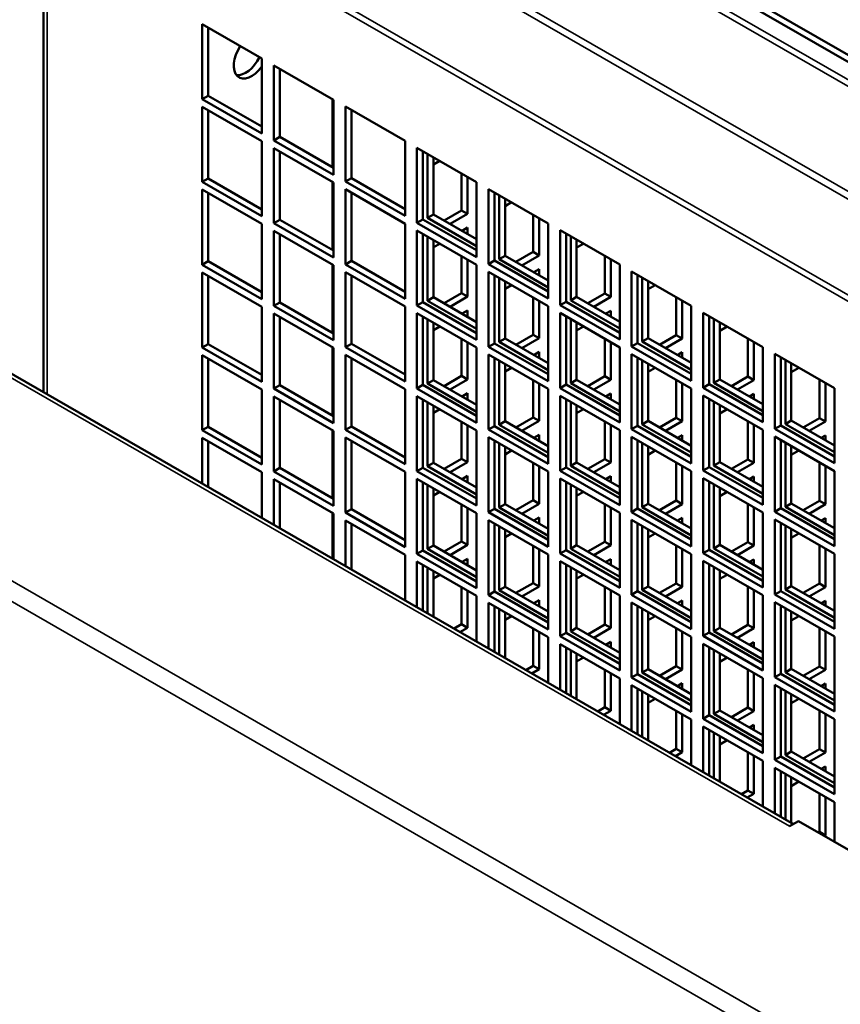
# Model space of a CAD drawing. Extents: x -396 to 25500, y 2104 to 29270.
# Drawn here: x 12922 to 13019, y 9652 to 9769 of the extents above; entities that cross this region are included whole.
import ezdxf

# ---------------------------------------------------------------- set-up
doc = ezdxf.new("R2010")
doc.units = 0
doc.header["$LTSCALE"] = 2
doc.layers.add('Visible (ISO)', color=7, linetype='CONTINUOUS', lineweight=50)
doc.layers.add('Visible Narrow (ISO)', color=7, linetype='CONTINUOUS', lineweight=35)

msp = doc.modelspace()

# ---------------------------------------------------------------- linework, layer by layer
at = {"layer": 'Visible (ISO)'}
for p, q in [((13013.891, 9673.77), (12726.806, 9839.092)), ((13142.523, 9694.607), (12938.77, 9811.941)), ((13141.813, 9694.199), (12938.77, 9811.123)), ((12924.972, 9790.61), (12924.972, 9724.976)), ((12943.796, 9759.711), (12943.796, 9768.605)), ((12943.796, 9768.605), (12950.867, 9764.533)), ((12944.503, 9768.198), (12944.503, 9760.118)), ((12950.867, 9764.533), (12950.867, 9755.639)), ((12952.282, 9754.825), (12952.282, 9763.719)), ((12952.282, 9763.719), (12959.353, 9759.647)), ((12952.989, 9763.312), (12952.989, 9755.232)), ((12943.796, 9759.711), (12944.503, 9760.118)), ((12950.867, 9755.639), (12943.796, 9759.711)), ((12944.503, 9760.118), (12950.867, 9756.454)), ((12943.796, 9749.901), (12943.796, 9758.795)), ((12943.796, 9758.795), (12950.867, 9754.723)), ((12959.353, 9759.647), (12959.353, 9750.753)), ((12960.767, 9749.939), (12960.767, 9758.832)), ((12960.767, 9758.832), (12967.838, 9754.76)), ((12944.503, 9758.387), (12944.503, 9750.308)), ((12961.474, 9758.425), (12961.474, 9750.346)), ((12952.282, 9754.825), (12952.989, 9755.232)), ((12952.989, 9755.232), (12959.353, 9751.567)), ((12950.867, 9754.723), (12950.867, 9745.829)), ((12959.353, 9750.753), (12952.282, 9754.825)), ((12952.282, 9745.014), (12952.282, 9753.908)), ((12952.282, 9753.908), (12959.353, 9749.836)), ((12967.838, 9754.76), (12967.838, 9745.867)), ((12969.252, 9745.052), (12969.252, 9753.946)), ((12969.252, 9753.946), (12976.323, 9749.874)), ((12952.989, 9753.501), (12952.989, 9745.422)), ((12969.959, 9753.539), (12969.959, 9745.459)), ((12970.514, 9745.631), (12970.514, 9753.219)), ((12971.221, 9752.812), (12971.221, 9746.038)), ((12971.221, 9751.962), (12971.959, 9752.387)), ((12960.767, 9749.939), (12961.474, 9750.346)), ((12961.474, 9750.346), (12967.838, 9746.681)), ((12974.555, 9746.521), (12974.555, 9750.892)), ((12975.262, 9750.485), (12975.262, 9746.114)), ((12943.796, 9749.901), (12944.503, 9750.308)), ((12950.867, 9745.829), (12943.796, 9749.901)), ((12944.503, 9750.308), (12950.867, 9746.643)), ((12959.353, 9749.836), (12959.353, 9740.942)), ((12967.838, 9745.867), (12960.767, 9749.939)), ((12976.323, 9749.874), (12976.323, 9740.98)), ((12943.796, 9740.09), (12943.796, 9748.984)), ((12943.796, 9748.984), (12950.867, 9744.912)), ((12944.503, 9748.577), (12944.503, 9740.497)), ((12960.767, 9740.128), (12960.767, 9749.022)), ((12960.767, 9749.022), (12967.838, 9744.95)), ((12961.474, 9748.615), (12961.474, 9740.535)), ((12977.737, 9740.166), (12977.737, 9749.06)), ((12977.737, 9749.06), (12984.808, 9744.988)), ((12978.444, 9748.652), (12978.444, 9740.573)), ((12978.999, 9740.744), (12978.999, 9748.333)), ((12979.706, 9747.926), (12979.706, 9741.151)), ((12979.706, 9747.038), (12980.477, 9747.482)), ((12971.221, 9746.038), (12970.514, 9745.631)), ((12971.221, 9746.038), (12976.323, 9743.1)), ((12972.469, 9745.319), (12974.555, 9746.521)), ((12975.262, 9746.114), (12973.176, 9744.912)), ((12975.262, 9746.114), (12974.555, 9746.521)), ((12983.041, 9741.597), (12983.041, 9746.006)), ((12950.867, 9744.912), (12950.867, 9736.018)), ((12952.282, 9745.014), (12952.989, 9745.422)), ((12959.353, 9740.942), (12952.282, 9745.014)), ((12952.989, 9745.422), (12959.353, 9741.757)), ((12967.838, 9744.95), (12967.838, 9736.056)), ((12969.252, 9745.052), (12969.959, 9745.459)), ((12976.323, 9740.98), (12969.252, 9745.052)), ((12969.959, 9745.459), (12976.323, 9741.795)), ((12976.323, 9742.285), (12970.514, 9745.631)), ((12983.748, 9745.599), (12983.748, 9741.19)), ((12984.808, 9744.988), (12984.808, 9736.094)), ((12952.282, 9735.204), (12952.282, 9744.098)), ((12952.282, 9744.098), (12959.353, 9740.026)), ((12952.989, 9743.69), (12952.989, 9735.611)), ((12969.252, 9735.242), (12969.252, 9744.135)), ((12969.252, 9744.135), (12976.323, 9740.064)), ((12969.959, 9743.728), (12969.959, 9735.649)), ((12970.514, 9735.82), (12970.514, 9743.409)), ((12974.596, 9744.095), (12975.262, 9744.479)), ((12975.262, 9744.479), (12975.262, 9743.71)), ((12986.223, 9735.28), (12986.223, 9744.173)), ((12986.223, 9744.173), (12993.294, 9740.101)), ((12986.93, 9743.766), (12986.93, 9735.687)), ((12987.485, 9735.858), (12987.485, 9743.447)), ((12971.221, 9743.002), (12971.221, 9736.227)), ((12971.221, 9742.151), (12971.959, 9742.576)), ((12988.192, 9743.039), (12988.192, 9736.265)), ((12988.192, 9742.113), (12988.996, 9742.576)), ((12974.555, 9736.71), (12974.555, 9741.082)), ((12979.706, 9741.151), (12978.999, 9740.744)), ((12979.706, 9741.151), (12984.808, 9738.213)), ((12980.987, 9740.414), (12983.041, 9741.597)), ((12983.748, 9741.19), (12981.694, 9740.007)), ((12983.748, 9741.19), (12983.041, 9741.597)), ((12991.526, 9736.673), (12991.526, 9741.119)), ((12943.796, 9740.09), (12944.503, 9740.497)), ((12950.867, 9736.018), (12943.796, 9740.09)), ((12944.503, 9740.497), (12950.867, 9736.833)), ((12959.353, 9740.026), (12959.353, 9731.132)), ((12960.767, 9740.128), (12961.474, 9740.535)), ((12967.838, 9736.056), (12960.767, 9740.128)), ((12961.474, 9740.535), (12967.838, 9736.87)), ((12975.262, 9740.674), (12975.262, 9736.303)), ((12976.323, 9740.064), (12976.323, 9731.17)), ((12977.737, 9740.166), (12978.444, 9740.573)), ((12984.808, 9736.094), (12977.737, 9740.166)), ((12978.444, 9740.573), (12984.808, 9736.908)), ((12984.808, 9737.399), (12978.999, 9740.744)), ((12992.233, 9740.712), (12992.233, 9736.265)), ((12993.294, 9740.101), (12993.294, 9731.208)), ((12943.796, 9730.28), (12943.796, 9739.173)), ((12943.796, 9739.173), (12950.867, 9735.101)), ((12944.503, 9738.766), (12944.503, 9730.687)), ((12960.767, 9730.317), (12960.767, 9739.211)), ((12960.767, 9739.211), (12967.838, 9735.139)), ((12961.474, 9738.804), (12961.474, 9730.725)), ((12977.737, 9730.355), (12977.737, 9739.249)), ((12977.737, 9739.249), (12984.808, 9735.177)), ((12978.444, 9738.842), (12978.444, 9730.762)), ((12983.114, 9739.189), (12983.748, 9739.554)), ((12983.748, 9739.554), (12983.748, 9738.824)), ((12994.708, 9730.393), (12994.708, 9739.287)), ((12994.708, 9739.287), (13001.779, 9735.215)), ((12995.415, 9738.88), (12995.415, 9730.8)), ((12978.999, 9730.934), (12978.999, 9738.522)), ((12979.706, 9738.115), (12979.706, 9731.341)), ((12979.706, 9737.227), (12980.477, 9737.671)), ((12995.97, 9730.972), (12995.97, 9738.56)), ((12996.677, 9738.153), (12996.677, 9731.379)), ((12996.677, 9737.189), (12997.514, 9737.671)), ((12972.469, 9735.509), (12974.555, 9736.71)), ((12975.262, 9736.303), (12974.555, 9736.71)), ((12989.505, 9735.509), (12991.526, 9736.673)), ((12992.233, 9736.265), (12991.526, 9736.673)), ((12952.282, 9735.204), (12952.989, 9735.611)), ((12959.353, 9731.132), (12952.282, 9735.204)), ((12952.989, 9735.611), (12959.353, 9731.946)), ((12969.252, 9735.242), (12969.959, 9735.649)), ((12976.323, 9731.17), (12969.252, 9735.242)), ((12969.959, 9735.649), (12976.323, 9731.984)), ((12971.221, 9736.227), (12970.514, 9735.82)), ((12976.323, 9732.475), (12970.514, 9735.82)), ((12971.221, 9736.227), (12976.323, 9733.289)), ((12975.262, 9736.303), (12973.176, 9735.102)), ((12983.041, 9731.786), (12983.041, 9736.195)), ((12983.748, 9735.788), (12983.748, 9731.379)), ((12984.808, 9735.177), (12984.808, 9726.283)), ((12986.223, 9735.28), (12986.93, 9735.687)), ((12993.294, 9731.208), (12986.223, 9735.28)), ((12986.93, 9735.687), (12993.294, 9732.022)), ((12988.192, 9736.265), (12987.485, 9735.858)), ((12993.294, 9732.513), (12987.485, 9735.858)), ((12988.192, 9736.265), (12993.294, 9733.327)), ((12992.233, 9736.265), (12990.212, 9735.102)), ((13000.011, 9731.748), (13000.011, 9736.233)), ((13000.718, 9735.826), (13000.718, 9731.341)), ((13001.779, 9735.215), (13001.779, 9726.321)), ((12950.867, 9735.101), (12950.867, 9726.208)), ((12952.282, 9725.393), (12952.282, 9734.287)), ((12952.282, 9734.287), (12959.353, 9730.215)), ((12967.838, 9735.139), (12967.838, 9726.245)), ((12969.252, 9725.431), (12969.252, 9734.325)), ((12969.252, 9734.325), (12976.323, 9730.253)), ((12974.596, 9734.284), (12975.262, 9734.668)), ((12975.262, 9734.668), (12975.262, 9733.9)), ((12986.223, 9725.469), (12986.223, 9734.363)), ((12986.223, 9734.363), (12993.294, 9730.291)), ((12991.632, 9734.284), (12992.233, 9734.63)), ((12992.233, 9734.63), (12992.233, 9733.938)), ((13003.193, 9725.507), (13003.193, 9734.401)), ((13003.193, 9734.401), (13010.264, 9730.329)), ((12952.989, 9733.88), (12952.989, 9725.8)), ((12969.959, 9733.918), (12969.959, 9725.838)), ((12970.514, 9726.009), (12970.514, 9733.598)), ((12971.221, 9733.191), (12971.221, 9726.417)), ((12986.93, 9733.956), (12986.93, 9725.876)), ((12987.485, 9726.047), (12987.485, 9733.636)), ((12988.192, 9733.229), (12988.192, 9726.455)), ((13003.9, 9733.993), (13003.9, 9725.914)), ((13004.455, 9726.085), (13004.455, 9733.674)), ((13005.162, 9733.267), (13005.162, 9726.492)), ((12971.221, 9732.341), (12971.959, 9732.766)), ((12980.987, 9730.603), (12983.041, 9731.786)), ((12983.748, 9731.379), (12983.041, 9731.786)), ((12988.192, 9732.303), (12988.996, 9732.766)), ((12998.023, 9730.603), (13000.011, 9731.748)), ((13000.718, 9731.341), (13000.011, 9731.748)), ((13005.162, 9732.265), (13006.032, 9732.766)), ((12943.796, 9730.28), (12944.503, 9730.687)), ((12944.503, 9730.687), (12950.867, 9727.022)), ((12960.767, 9730.317), (12961.474, 9730.725)), ((12961.474, 9730.725), (12967.838, 9727.06)), ((12974.555, 9726.9), (12974.555, 9731.271)), ((12975.262, 9730.864), (12975.262, 9726.493)), ((12977.737, 9730.355), (12978.444, 9730.762)), ((12978.444, 9730.762), (12984.808, 9727.098)), ((12979.706, 9731.341), (12978.999, 9730.934)), ((12984.808, 9727.588), (12978.999, 9730.934)), ((12979.706, 9731.341), (12984.808, 9728.403)), ((12983.748, 9731.379), (12981.694, 9730.196)), ((12991.526, 9726.862), (12991.526, 9731.309)), ((12992.233, 9730.902), (12992.233, 9726.455)), ((12994.708, 9730.393), (12995.415, 9730.8)), ((12995.415, 9730.8), (13001.779, 9727.136)), ((12996.677, 9731.379), (12995.97, 9730.972)), ((13001.779, 9727.626), (12995.97, 9730.972)), ((12996.677, 9731.379), (13001.779, 9728.441)), ((13000.718, 9731.341), (12998.73, 9730.196)), ((13008.496, 9726.824), (13008.496, 9731.347)), ((13009.204, 9730.939), (13009.204, 9726.417)), ((12950.867, 9726.208), (12943.796, 9730.28)), ((12943.796, 9720.469), (12943.796, 9729.363)), ((12943.796, 9729.363), (12950.867, 9725.291)), ((12959.353, 9730.215), (12959.353, 9721.321)), ((12967.838, 9726.245), (12960.767, 9730.317)), ((12960.767, 9720.507), (12960.767, 9729.401)), ((12960.767, 9729.401), (12967.838, 9725.329)), ((12976.323, 9730.253), (12976.323, 9721.359)), ((12984.808, 9726.283), (12977.737, 9730.355)), ((12977.737, 9720.545), (12977.737, 9729.439)), ((12977.737, 9729.439), (12984.808, 9725.367)), ((12983.114, 9729.379), (12983.748, 9729.744)), ((12983.748, 9729.744), (12983.748, 9729.014)), ((12993.294, 9730.291), (12993.294, 9721.397)), ((13001.779, 9726.321), (12994.708, 9730.393)), ((12994.708, 9720.583), (12994.708, 9729.476)), ((12994.708, 9729.476), (13001.779, 9725.404)), ((13000.15, 9729.379), (13000.718, 9729.706)), ((13000.718, 9729.706), (13000.718, 9729.051)), ((13010.264, 9730.329), (13010.264, 9721.435)), ((13011.678, 9720.62), (13011.678, 9729.514)), ((13011.678, 9729.514), (13018.75, 9725.442)), ((12944.503, 9728.956), (12944.503, 9720.876)), ((12961.474, 9728.993), (12961.474, 9720.914)), ((12978.444, 9729.031), (12978.444, 9720.952)), ((12978.999, 9721.123), (12978.999, 9728.712)), ((12979.706, 9728.305), (12979.706, 9721.53)), ((12995.415, 9729.069), (12995.415, 9720.99)), ((12995.97, 9721.161), (12995.97, 9728.75)), ((12996.677, 9728.343), (12996.677, 9721.568)), ((13012.386, 9729.107), (13012.386, 9721.028)), ((13012.94, 9721.199), (13012.94, 9728.788)), ((13013.647, 9728.38), (13013.647, 9721.606)), ((12979.706, 9727.417), (12980.477, 9727.861)), ((12996.677, 9727.379), (12997.514, 9727.861)), ((13013.647, 9727.341), (13014.55, 9727.861)), ((12969.252, 9725.431), (12969.959, 9725.838)), ((12969.959, 9725.838), (12976.323, 9722.174)), ((12971.221, 9726.417), (12970.514, 9726.009)), ((12976.323, 9722.664), (12970.514, 9726.009)), ((12971.221, 9726.417), (12976.323, 9723.479)), ((12972.469, 9725.698), (12974.555, 9726.9)), ((12975.262, 9726.493), (12973.176, 9725.291)), ((12975.262, 9726.493), (12974.555, 9726.9)), ((12983.041, 9721.976), (12983.041, 9726.385)), ((12983.748, 9725.977), (12983.748, 9721.568)), ((12986.223, 9725.469), (12986.93, 9725.876)), ((12986.93, 9725.876), (12993.294, 9722.211)), ((12988.192, 9726.455), (12987.485, 9726.047)), ((12993.294, 9722.702), (12987.485, 9726.047)), ((12988.192, 9726.455), (12993.294, 9723.516)), ((12989.505, 9725.698), (12991.526, 9726.862)), ((12992.233, 9726.455), (12990.212, 9725.291)), ((12992.233, 9726.455), (12991.526, 9726.862)), ((13000.011, 9721.938), (13000.011, 9726.422)), ((13000.718, 9726.015), (13000.718, 9721.531)), ((13003.193, 9725.507), (13003.9, 9725.914)), ((13003.9, 9725.914), (13010.264, 9722.249)), ((13005.162, 9726.492), (13004.455, 9726.085)), ((13010.264, 9722.74), (13004.455, 9726.085)), ((13005.162, 9726.492), (13010.264, 9723.554)), ((13006.541, 9725.698), (13008.496, 9726.824)), ((13009.204, 9726.417), (13007.248, 9725.291)), ((13009.204, 9726.417), (13008.496, 9726.824)), ((13016.982, 9721.9), (13016.982, 9726.46)), ((13017.689, 9726.053), (13017.689, 9721.493)), ((12950.867, 9725.291), (12950.867, 9716.397)), ((12952.282, 9725.393), (12952.989, 9725.8)), ((12959.353, 9721.321), (12952.282, 9725.393)), ((12952.989, 9725.8), (12959.353, 9722.136)), ((12967.838, 9725.329), (12967.838, 9716.435)), ((12976.323, 9721.359), (12969.252, 9725.431)), ((12974.596, 9724.473), (12975.262, 9724.858)), ((12975.262, 9724.858), (12975.262, 9724.089)), ((12984.808, 9725.367), (12984.808, 9716.473)), ((12993.294, 9721.397), (12986.223, 9725.469)), ((12991.632, 9724.473), (12992.233, 9724.82)), ((12992.233, 9724.82), (12992.233, 9724.127)), ((13001.779, 9725.404), (13001.779, 9716.511)), ((13010.264, 9721.435), (13003.193, 9725.507)), ((13008.668, 9724.473), (13009.204, 9724.782)), ((13009.204, 9724.782), (13009.204, 9724.165)), ((13018.75, 9725.442), (13018.75, 9716.549)), ((12952.282, 9715.583), (12952.282, 9724.476)), ((12952.282, 9724.476), (12959.353, 9720.405)), ((12952.989, 9724.069), (12952.989, 9715.99)), ((12969.252, 9715.621), (12969.252, 9724.514)), ((12969.252, 9724.514), (12976.323, 9720.442)), ((12969.959, 9724.107), (12969.959, 9716.028)), ((12970.514, 9716.199), (12970.514, 9723.788)), ((12986.223, 9715.658), (12986.223, 9724.552)), ((12986.223, 9724.552), (12993.294, 9720.48)), ((12986.93, 9724.145), (12986.93, 9716.066)), ((12987.485, 9716.237), (12987.485, 9723.826)), ((13003.193, 9715.696), (13003.193, 9724.59)), ((13003.193, 9724.59), (13010.264, 9720.518)), ((13003.9, 9724.183), (13003.9, 9716.103)), ((13004.455, 9716.275), (13004.455, 9723.863)), ((12971.221, 9723.38), (12971.221, 9716.606)), ((12971.221, 9722.53), (12971.959, 9722.955)), ((12988.192, 9723.418), (12988.192, 9716.644)), ((12988.192, 9722.492), (12988.996, 9722.955)), ((13005.162, 9723.456), (13005.162, 9716.682)), ((13005.162, 9722.454), (13006.032, 9722.955)), ((12974.555, 9717.089), (12974.555, 9721.46)), ((12979.706, 9721.53), (12978.999, 9721.123)), ((12979.706, 9721.53), (12984.808, 9718.592)), ((12980.987, 9720.793), (12983.041, 9721.976)), ((12983.748, 9721.568), (12981.694, 9720.386)), ((12983.748, 9721.568), (12983.041, 9721.976)), ((12991.526, 9717.051), (12991.526, 9721.498)), ((12996.677, 9721.568), (12995.97, 9721.161)), ((12996.677, 9721.568), (13001.779, 9718.63)), ((12998.023, 9720.793), (13000.011, 9721.938)), ((13000.718, 9721.531), (12998.73, 9720.386)), ((13000.718, 9721.531), (13000.011, 9721.938)), ((13008.496, 9717.014), (13008.496, 9721.536)), ((13013.647, 9721.606), (13012.94, 9721.199)), ((13018.75, 9717.854), (13012.94, 9721.199)), ((13013.647, 9721.606), (13018.75, 9718.668)), ((13015.06, 9720.793), (13016.982, 9721.9)), ((13017.689, 9721.493), (13015.767, 9720.386)), ((13017.689, 9721.493), (13016.982, 9721.9)), ((12943.796, 9720.469), (12944.503, 9720.876)), ((12950.867, 9716.397), (12943.796, 9720.469)), ((12944.503, 9720.876), (12950.867, 9717.211)), ((12959.353, 9720.405), (12959.353, 9711.511)), ((12960.767, 9720.507), (12961.474, 9720.914)), ((12967.838, 9716.435), (12960.767, 9720.507)), ((12961.474, 9720.914), (12967.838, 9717.249)), ((12975.262, 9721.053), (12975.262, 9716.682)), ((12976.323, 9720.442), (12976.323, 9711.549)), ((12977.737, 9720.545), (12978.444, 9720.952)), ((12984.808, 9716.473), (12977.737, 9720.545)), ((12978.444, 9720.952), (12984.808, 9717.287)), ((12984.808, 9717.778), (12978.999, 9721.123)), ((12992.233, 9721.091), (12992.233, 9716.644)), ((12993.294, 9720.48), (12993.294, 9711.586)), ((12994.708, 9720.583), (12995.415, 9720.99)), ((13001.779, 9716.511), (12994.708, 9720.583)), ((12995.415, 9720.99), (13001.779, 9717.325)), ((13001.779, 9717.816), (12995.97, 9721.161)), ((13009.204, 9721.129), (13009.204, 9716.606)), ((13010.264, 9720.518), (13010.264, 9711.624)), ((13011.678, 9720.62), (13012.386, 9721.028)), ((13018.75, 9716.549), (13011.678, 9720.62)), ((13012.386, 9721.028), (13018.75, 9717.363)), ((12943.796, 9714.136), (12943.796, 9719.552)), ((12943.796, 9719.552), (12950.867, 9715.48)), ((12944.503, 9719.145), (12944.503, 9713.728)), ((12960.767, 9710.696), (12960.767, 9719.59)), ((12960.767, 9719.59), (12967.838, 9715.518)), ((12961.474, 9719.183), (12961.474, 9711.103)), ((12977.737, 9710.734), (12977.737, 9719.628)), ((12977.737, 9719.628), (12984.808, 9715.556)), ((12978.444, 9719.221), (12978.444, 9711.141)), ((12978.999, 9711.313), (12978.999, 9718.901)), ((12983.114, 9719.568), (12983.748, 9719.933)), ((12983.748, 9719.933), (12983.748, 9719.203)), ((12994.708, 9710.772), (12994.708, 9719.666)), ((12994.708, 9719.666), (13001.779, 9715.594)), ((12995.415, 9719.259), (12995.415, 9711.179)), ((12995.97, 9711.35), (12995.97, 9718.939)), ((13000.15, 9719.568), (13000.718, 9719.895)), ((13000.718, 9719.895), (13000.718, 9719.241)), ((13011.678, 9710.81), (13011.678, 9719.704)), ((13011.678, 9719.704), (13018.75, 9715.632)), ((13012.386, 9719.297), (13012.386, 9711.217)), ((13012.94, 9711.388), (13012.94, 9718.977)), ((13017.186, 9719.568), (13017.689, 9719.858)), ((13017.689, 9719.858), (13017.689, 9719.279)), ((12979.706, 9718.494), (12979.706, 9711.72)), ((12979.706, 9717.606), (12980.477, 9718.05)), ((12996.677, 9718.532), (12996.677, 9711.758)), ((12996.677, 9717.568), (12997.514, 9718.05)), ((13013.647, 9718.57), (13013.647, 9711.795)), ((13013.647, 9717.53), (13014.55, 9718.05)), ((12971.221, 9716.606), (12970.514, 9716.199)), ((12971.221, 9716.606), (12976.323, 9713.668)), ((12972.469, 9715.888), (12974.555, 9717.089)), ((12975.262, 9716.682), (12973.176, 9715.48)), ((12975.262, 9716.682), (12974.555, 9717.089)), ((12983.041, 9712.165), (12983.041, 9716.574)), ((12988.192, 9716.644), (12987.485, 9716.237)), ((12988.192, 9716.644), (12993.294, 9713.706)), ((12989.505, 9715.888), (12991.526, 9717.051)), ((12992.233, 9716.644), (12990.212, 9715.48)), ((12992.233, 9716.644), (12991.526, 9717.051)), ((13000.011, 9712.127), (13000.011, 9716.612)), ((13005.162, 9716.682), (13004.455, 9716.275)), ((13005.162, 9716.682), (13010.264, 9713.744)), ((13006.541, 9715.888), (13008.496, 9717.014)), ((13009.204, 9716.606), (13007.248, 9715.48)), ((13009.204, 9716.606), (13008.496, 9717.014)), ((13016.982, 9712.089), (13016.982, 9716.65)), ((12950.867, 9715.48), (12950.867, 9710.064)), ((12952.282, 9715.583), (12952.989, 9715.99)), ((12959.353, 9711.511), (12952.282, 9715.583)), ((12952.989, 9715.99), (12959.353, 9712.325)), ((12967.838, 9715.518), (12967.838, 9706.624)), ((12969.252, 9715.621), (12969.959, 9716.028)), ((12976.323, 9711.549), (12969.252, 9715.621)), ((12969.959, 9716.028), (12976.323, 9712.363)), ((12976.323, 9712.854), (12970.514, 9716.199)), ((12983.748, 9716.167), (12983.748, 9711.758)), ((12984.808, 9715.556), (12984.808, 9706.662)), ((12986.223, 9715.658), (12986.93, 9716.066)), ((12993.294, 9711.586), (12986.223, 9715.658)), ((12986.93, 9716.066), (12993.294, 9712.401)), ((12993.294, 9712.891), (12987.485, 9716.237)), ((13000.718, 9716.205), (13000.718, 9711.72)), ((13001.779, 9715.594), (13001.779, 9706.7)), ((13003.193, 9715.696), (13003.9, 9716.103)), ((13010.264, 9711.624), (13003.193, 9715.696)), ((13003.9, 9716.103), (13010.264, 9712.439)), ((13010.264, 9712.929), (13004.455, 9716.275)), ((13017.689, 9716.243), (13017.689, 9711.682)), ((13018.75, 9715.632), (13018.75, 9706.738)), ((12952.282, 9709.249), (12952.282, 9714.666)), ((12952.282, 9714.666), (12959.353, 9710.594)), ((12952.989, 9714.259), (12952.989, 9708.842)), ((12969.252, 9705.81), (12969.252, 9714.704)), ((12969.252, 9714.704), (12976.323, 9710.632)), ((12969.959, 9714.297), (12969.959, 9706.217)), ((12974.596, 9714.663), (12975.262, 9715.047)), ((12975.262, 9715.047), (12975.262, 9714.279)), ((12986.223, 9705.848), (12986.223, 9714.742)), ((12986.223, 9714.742), (12993.294, 9710.67)), ((12986.93, 9714.334), (12986.93, 9706.255)), ((12991.632, 9714.663), (12992.233, 9715.009)), ((12992.233, 9715.009), (12992.233, 9714.317)), ((13003.193, 9705.886), (13003.193, 9714.78)), ((13003.193, 9714.78), (13010.264, 9710.708)), ((13003.9, 9714.372), (13003.9, 9706.293)), ((13008.668, 9714.663), (13009.204, 9714.971)), ((13009.204, 9714.971), (13009.204, 9714.355)), ((12970.514, 9706.388), (12970.514, 9713.977)), ((12971.221, 9713.57), (12971.221, 9706.796)), ((12971.221, 9712.72), (12971.959, 9713.145)), ((12987.485, 9706.426), (12987.485, 9714.015)), ((12988.192, 9713.608), (12988.192, 9706.833)), ((12988.192, 9712.682), (12988.996, 9713.145)), ((13004.455, 9706.464), (13004.455, 9714.053)), ((13005.162, 9713.646), (13005.162, 9706.871)), ((13005.162, 9712.644), (13006.032, 9713.145)), ((12980.987, 9710.982), (12983.041, 9712.165)), ((12983.748, 9711.758), (12983.041, 9712.165)), ((12998.023, 9710.982), (13000.011, 9712.127)), ((13000.718, 9711.72), (13000.011, 9712.127)), ((13015.06, 9710.982), (13016.982, 9712.089)), ((13017.689, 9711.682), (13016.982, 9712.089)), ((12960.767, 9710.696), (12961.474, 9711.103)), ((12967.838, 9706.624), (12960.767, 9710.696)), ((12961.474, 9711.103), (12967.838, 9707.439)), ((12974.555, 9707.279), (12974.555, 9711.65)), ((12975.262, 9711.243), (12975.262, 9706.871)), ((12977.737, 9710.734), (12978.444, 9711.141)), ((12984.808, 9706.662), (12977.737, 9710.734)), ((12978.444, 9711.141), (12984.808, 9707.477)), ((12979.706, 9711.72), (12978.999, 9711.313)), ((12984.808, 9707.967), (12978.999, 9711.313)), ((12979.706, 9711.72), (12984.808, 9708.782)), ((12983.748, 9711.758), (12981.694, 9710.575)), ((12991.526, 9707.241), (12991.526, 9711.688)), ((12992.233, 9711.28), (12992.233, 9706.834)), ((12993.294, 9710.67), (12993.294, 9701.776)), ((12994.708, 9710.772), (12995.415, 9711.179)), ((13001.779, 9706.7), (12994.708, 9710.772)), ((12995.415, 9711.179), (13001.779, 9707.514)), ((12996.677, 9711.758), (12995.97, 9711.35)), ((13001.779, 9708.005), (12995.97, 9711.35)), ((12996.677, 9711.758), (13001.779, 9708.82)), ((13000.718, 9711.72), (12998.73, 9710.575)), ((13008.496, 9707.203), (13008.496, 9711.726)), ((13009.204, 9711.318), (13009.204, 9706.796)), ((13010.264, 9710.708), (13010.264, 9701.814)), ((13011.678, 9710.81), (13012.386, 9711.217)), ((13018.75, 9706.738), (13011.678, 9710.81)), ((13012.386, 9711.217), (13018.75, 9707.552)), ((13013.647, 9711.795), (13012.94, 9711.388)), ((13018.75, 9708.043), (13012.94, 9711.388)), ((13013.647, 9711.795), (13018.75, 9708.857)), ((13017.689, 9711.682), (13015.767, 9710.575)), ((12959.353, 9710.594), (12959.353, 9705.177)), ((12960.767, 9704.363), (12960.767, 9709.78)), ((12960.767, 9709.78), (12967.838, 9705.708)), ((12976.323, 9710.632), (12976.323, 9701.738)), ((12977.737, 9700.924), (12977.737, 9709.817)), ((12977.737, 9709.817), (12984.808, 9705.745)), ((12983.114, 9709.758), (12983.748, 9710.123)), ((12983.748, 9710.123), (12983.748, 9709.392)), ((12994.708, 9700.961), (12994.708, 9709.855)), ((12994.708, 9709.855), (13001.779, 9705.783)), ((13000.15, 9709.758), (13000.718, 9710.085)), ((13000.718, 9710.085), (13000.718, 9709.43)), ((13011.678, 9700.999), (13011.678, 9709.893)), ((13011.678, 9709.893), (13018.75, 9705.821)), ((13017.186, 9709.758), (13017.689, 9710.047)), ((13017.689, 9710.047), (13017.689, 9709.468)), ((12961.474, 9709.372), (12961.474, 9703.956)), ((12978.444, 9709.41), (12978.444, 9701.331)), ((12978.999, 9701.502), (12978.999, 9709.091)), ((12979.706, 9708.684), (12979.706, 9701.909)), ((12995.415, 9709.448), (12995.415, 9701.369)), ((12995.97, 9701.54), (12995.97, 9709.129)), ((12996.677, 9708.721), (12996.677, 9701.947)), ((13012.386, 9709.486), (13012.386, 9701.407)), ((13012.94, 9701.578), (13012.94, 9709.166)), ((13013.647, 9708.759), (13013.647, 9701.985)), ((12972.469, 9706.077), (12974.555, 9707.279)), ((12975.262, 9706.871), (12974.555, 9707.279)), ((12979.706, 9707.795), (12980.477, 9708.239)), ((12989.505, 9706.077), (12991.526, 9707.241)), ((12992.233, 9706.834), (12991.526, 9707.241)), ((12996.677, 9707.758), (12997.514, 9708.239)), ((13006.541, 9706.077), (13008.496, 9707.203)), ((13009.204, 9706.796), (13008.496, 9707.203)), ((13013.647, 9707.72), (13014.55, 9708.239)), ((12969.252, 9705.81), (12969.959, 9706.217)), ((12969.959, 9706.217), (12976.323, 9702.552)), ((12971.221, 9706.796), (12970.514, 9706.388)), ((12976.323, 9703.043), (12970.514, 9706.388)), ((12971.221, 9706.796), (12976.323, 9703.857)), ((12975.262, 9706.871), (12973.176, 9705.67)), ((12983.041, 9702.354), (12983.041, 9706.763)), ((12983.748, 9706.356), (12983.748, 9701.947)), ((12986.223, 9705.848), (12986.93, 9706.255)), ((12986.93, 9706.255), (12993.294, 9702.59)), ((12988.192, 9706.833), (12987.485, 9706.426)), ((12993.294, 9703.081), (12987.485, 9706.426)), ((12988.192, 9706.833), (12993.294, 9703.895)), ((12992.233, 9706.834), (12990.212, 9705.67)), ((13000.011, 9702.317), (13000.011, 9706.801)), ((13000.718, 9706.394), (13000.718, 9701.909)), ((13003.193, 9705.886), (13003.9, 9706.293)), ((13003.9, 9706.293), (13010.264, 9702.628)), ((13005.162, 9706.871), (13004.455, 9706.464)), ((13010.264, 9703.119), (13004.455, 9706.464)), ((13005.162, 9706.871), (13010.264, 9703.933)), ((13009.204, 9706.796), (13007.248, 9705.67)), ((13016.982, 9702.279), (13016.982, 9706.839)), ((13017.689, 9706.432), (13017.689, 9701.872)), ((12967.838, 9705.708), (12967.838, 9700.291)), ((12976.323, 9701.738), (12969.252, 9705.81)), ((12969.252, 9699.476), (12969.252, 9704.893)), ((12969.252, 9704.893), (12976.323, 9700.821)), ((12974.596, 9704.852), (12975.262, 9705.236)), ((12975.262, 9705.236), (12975.262, 9704.468)), ((12984.808, 9705.745), (12984.808, 9696.852)), ((12993.294, 9701.776), (12986.223, 9705.848)), ((12986.223, 9696.037), (12986.223, 9704.931)), ((12986.223, 9704.931), (12993.294, 9700.859)), ((12991.632, 9704.852), (12992.233, 9705.199)), ((12992.233, 9705.199), (12992.233, 9704.506)), ((13001.779, 9705.783), (13001.779, 9696.89)), ((13010.264, 9701.814), (13003.193, 9705.886)), ((13003.193, 9696.075), (13003.193, 9704.969)), ((13003.193, 9704.969), (13010.264, 9700.897)), ((13008.668, 9704.852), (13009.204, 9705.161)), ((13009.204, 9705.161), (13009.204, 9704.544)), ((13018.75, 9705.821), (13018.75, 9696.927)), ((12969.959, 9704.486), (12969.959, 9699.069)), ((12970.514, 9698.75), (12970.514, 9704.167)), ((12971.221, 9703.759), (12971.221, 9698.343)), ((12986.93, 9704.524), (12986.93, 9696.444)), ((12987.485, 9696.616), (12987.485, 9704.204)), ((12988.192, 9703.797), (12988.192, 9697.023)), ((13003.9, 9704.562), (13003.9, 9696.482)), ((13004.455, 9696.653), (13004.455, 9704.242)), ((13005.162, 9703.835), (13005.162, 9697.061)), ((12971.221, 9702.909), (12971.959, 9703.334)), ((12988.192, 9702.871), (12988.996, 9703.334)), ((13005.162, 9702.833), (13006.032, 9703.334)), ((12974.555, 9697.468), (12974.555, 9701.839)), ((12975.262, 9701.432), (12975.262, 9697.061)), ((12977.737, 9700.924), (12978.444, 9701.331)), ((12978.444, 9701.331), (12984.808, 9697.666)), ((12979.706, 9701.909), (12978.999, 9701.502)), ((12984.808, 9698.157), (12978.999, 9701.502)), ((12979.706, 9701.909), (12984.808, 9698.971)), ((12980.987, 9701.172), (12983.041, 9702.354)), ((12983.748, 9701.947), (12981.694, 9700.765)), ((12983.748, 9701.947), (12983.041, 9702.354)), ((12991.526, 9697.43), (12991.526, 9701.877)), ((12992.233, 9701.47), (12992.233, 9697.023)), ((12994.708, 9700.961), (12995.415, 9701.369)), ((12995.415, 9701.369), (13001.779, 9697.704)), ((12996.677, 9701.947), (12995.97, 9701.54)), ((13001.779, 9698.195), (12995.97, 9701.54)), ((12996.677, 9701.947), (13001.779, 9699.009)), ((12998.023, 9701.172), (13000.011, 9702.317)), ((13000.718, 9701.909), (12998.73, 9700.765)), ((13000.718, 9701.909), (13000.011, 9702.317)), ((13008.496, 9697.392), (13008.496, 9701.915)), ((13009.204, 9701.508), (13009.204, 9696.985)), ((13011.678, 9700.999), (13012.386, 9701.407)), ((13012.386, 9701.407), (13018.75, 9697.742)), ((13013.647, 9701.985), (13012.94, 9701.578)), ((13018.75, 9698.232), (13012.94, 9701.578)), ((13013.647, 9701.985), (13018.75, 9699.047)), ((13015.06, 9701.172), (13016.982, 9702.279)), ((13017.689, 9701.872), (13015.767, 9700.765)), ((13017.689, 9701.872), (13016.982, 9702.279)), ((12976.323, 9700.821), (12976.323, 9695.405)), ((12984.808, 9696.852), (12977.737, 9700.924)), ((12983.114, 9699.947), (12983.748, 9700.312)), ((12983.748, 9700.312), (12983.748, 9699.582)), ((12993.294, 9700.859), (12993.294, 9691.965)), ((13001.779, 9696.89), (12994.708, 9700.961)), ((13000.15, 9699.947), (13000.718, 9700.274)), ((13000.718, 9700.274), (13000.718, 9699.62)), ((13010.264, 9700.897), (13010.264, 9692.003)), ((13018.75, 9696.927), (13011.678, 9700.999)), ((13017.186, 9699.947), (13017.689, 9700.236)), ((13017.689, 9700.236), (13017.689, 9699.658)), ((12977.737, 9694.59), (12977.737, 9700.007)), ((12977.737, 9700.007), (12984.808, 9695.935)), ((12978.444, 9699.6), (12978.444, 9694.183)), ((12978.999, 9693.863), (12978.999, 9699.28)), ((12994.708, 9691.151), (12994.708, 9700.045)), ((12994.708, 9700.045), (13001.779, 9695.973)), ((12995.415, 9699.638), (12995.415, 9691.558)), ((12995.97, 9691.729), (12995.97, 9699.318)), ((13011.678, 9691.189), (13011.678, 9700.083)), ((13011.678, 9700.083), (13018.75, 9696.011)), ((13012.386, 9699.675), (13012.386, 9691.596)), ((13012.94, 9691.767), (13012.94, 9699.356)), ((12979.706, 9698.873), (12979.706, 9693.456)), ((12979.706, 9697.985), (12980.477, 9698.429)), ((12996.677, 9698.911), (12996.677, 9692.136)), ((12996.677, 9697.947), (12997.514, 9698.429)), ((13013.647, 9698.949), (13013.647, 9692.174)), ((13013.647, 9697.909), (13014.55, 9698.429)), ((12973.648, 9696.945), (12974.555, 9697.468)), ((12975.262, 9697.061), (12974.355, 9696.538)), ((12975.262, 9697.061), (12974.555, 9697.468)), ((12983.041, 9692.544), (12983.041, 9696.953)), ((12988.192, 9697.023), (12987.485, 9696.616)), ((12988.192, 9697.023), (12993.294, 9694.085)), ((12989.505, 9696.266), (12991.526, 9697.43)), ((12992.233, 9697.023), (12990.212, 9695.859)), ((12992.233, 9697.023), (12991.526, 9697.43)), ((13000.011, 9692.506), (13000.011, 9696.991)), ((13005.162, 9697.061), (13004.455, 9696.653)), ((13005.162, 9697.061), (13010.264, 9694.123)), ((13006.541, 9696.266), (13008.496, 9697.392)), ((13009.204, 9696.985), (13007.248, 9695.859)), ((13009.204, 9696.985), (13008.496, 9697.392)), ((13016.982, 9692.468), (13016.982, 9697.029)), ((12983.748, 9696.546), (12983.748, 9692.137)), ((12984.808, 9695.935), (12984.808, 9690.518)), ((12986.223, 9696.037), (12986.93, 9696.444)), ((12993.294, 9691.965), (12986.223, 9696.037)), ((12986.93, 9696.444), (12993.294, 9692.78)), ((12993.294, 9693.27), (12987.485, 9696.616)), ((13000.718, 9696.584), (13000.718, 9692.099)), ((13001.779, 9695.973), (13001.779, 9687.079)), ((13003.193, 9696.075), (13003.9, 9696.482)), ((13010.264, 9692.003), (13003.193, 9696.075)), ((13003.9, 9696.482), (13010.264, 9692.818)), ((13010.264, 9693.308), (13004.455, 9696.653)), ((13017.689, 9696.621), (13017.689, 9692.061)), ((13018.75, 9696.011), (13018.75, 9687.117)), ((12986.223, 9689.704), (12986.223, 9695.121)), ((12986.223, 9695.121), (12993.294, 9691.049)), ((12986.93, 9694.713), (12986.93, 9689.297)), ((12987.485, 9688.977), (12987.485, 9694.394)), ((12991.632, 9695.042), (12992.233, 9695.388)), ((12992.233, 9695.388), (12992.233, 9694.696)), ((13003.193, 9686.265), (13003.193, 9695.158)), ((13003.193, 9695.158), (13010.264, 9691.086)), ((13003.9, 9694.751), (13003.9, 9686.672)), ((13004.455, 9686.843), (13004.455, 9694.432)), ((13008.668, 9695.042), (13009.204, 9695.35)), ((13009.204, 9695.35), (13009.204, 9694.733)), ((12988.192, 9693.987), (12988.192, 9688.57)), ((12988.192, 9693.061), (12988.996, 9693.524)), ((13005.162, 9694.024), (13005.162, 9687.25)), ((13005.162, 9693.023), (13006.032, 9693.524)), ((12982.166, 9692.04), (12983.041, 9692.544)), ((12983.748, 9692.137), (12982.873, 9691.633)), ((12983.748, 9692.137), (12983.041, 9692.544)), ((12991.526, 9687.62), (12991.526, 9692.067)), ((12996.677, 9692.136), (12995.97, 9691.729)), ((12996.677, 9692.136), (13001.779, 9689.198)), ((12998.023, 9691.361), (13000.011, 9692.506)), ((13000.718, 9692.099), (12998.73, 9690.954)), ((13000.718, 9692.099), (13000.011, 9692.506)), ((13008.496, 9687.582), (13008.496, 9692.104)), ((13013.647, 9692.174), (13012.94, 9691.767)), ((13013.647, 9692.174), (13018.75, 9689.236)), ((13015.06, 9691.361), (13016.982, 9692.468)), ((13017.689, 9692.061), (13015.767, 9690.954)), ((13017.689, 9692.061), (13016.982, 9692.468)), ((12992.233, 9691.659), (12992.233, 9687.212)), ((12993.294, 9691.049), (12993.294, 9685.632)), ((12994.708, 9691.151), (12995.415, 9691.558)), ((13001.779, 9687.079), (12994.708, 9691.151)), ((12995.415, 9691.558), (13001.779, 9687.893)), ((13001.779, 9688.384), (12995.97, 9691.729)), ((13009.204, 9691.697), (13009.204, 9687.175)), ((13010.264, 9691.086), (13010.264, 9682.193)), ((13011.678, 9691.189), (13012.386, 9691.596)), ((13018.75, 9687.117), (13011.678, 9691.189)), ((13012.386, 9691.596), (13018.75, 9687.931)), ((13018.75, 9688.422), (13012.94, 9691.767)), ((12994.708, 9684.817), (12994.708, 9690.234)), ((12994.708, 9690.234), (13001.779, 9686.162)), ((12995.415, 9689.827), (12995.415, 9684.41)), ((13000.15, 9690.136), (13000.718, 9690.464)), ((13000.718, 9690.464), (13000.718, 9689.809)), ((13011.678, 9681.378), (13011.678, 9690.272)), ((13011.678, 9690.272), (13018.75, 9686.2)), ((13012.386, 9689.865), (13012.386, 9681.785)), ((13017.186, 9690.136), (13017.689, 9690.426)), ((13017.689, 9690.426), (13017.689, 9689.847)), ((12995.97, 9684.091), (12995.97, 9689.507)), ((12996.677, 9689.1), (12996.677, 9683.684)), ((12996.677, 9688.136), (12997.514, 9688.618)), ((13012.94, 9681.957), (13012.94, 9689.545)), ((13013.647, 9689.138), (13013.647, 9682.364)), ((13013.647, 9688.099), (13014.55, 9688.618)), ((12990.684, 9687.135), (12991.526, 9687.62)), ((12992.233, 9687.212), (12991.526, 9687.62)), ((13006.541, 9686.456), (13008.496, 9687.582)), ((13009.204, 9687.175), (13008.496, 9687.582)), ((12992.233, 9687.212), (12991.391, 9686.728)), ((13000.011, 9682.695), (13000.011, 9687.18)), ((13000.718, 9686.773), (13000.718, 9682.288)), ((13001.779, 9686.162), (13001.779, 9680.745)), ((13003.193, 9686.265), (13003.9, 9686.672)), ((13010.264, 9682.193), (13003.193, 9686.265)), ((13003.9, 9686.672), (13010.264, 9683.007)), ((13005.162, 9687.25), (13004.455, 9686.843)), ((13010.264, 9683.498), (13004.455, 9686.843)), ((13005.162, 9687.25), (13010.264, 9684.312)), ((13009.204, 9687.175), (13007.248, 9686.049)), ((13016.982, 9682.658), (13016.982, 9687.218)), ((13017.689, 9686.811), (13017.689, 9682.25)), ((13018.75, 9686.2), (13018.75, 9677.306)), ((13003.193, 9679.931), (13003.193, 9685.348)), ((13003.193, 9685.348), (13010.264, 9681.276)), ((13008.668, 9685.231), (13009.204, 9685.54)), ((13009.204, 9685.54), (13009.204, 9684.923)), ((13003.9, 9684.941), (13003.9, 9679.524)), ((13004.455, 9679.204), (13004.455, 9684.621)), ((13005.162, 9684.214), (13005.162, 9678.797)), ((12999.202, 9682.229), (13000.011, 9682.695)), ((13000.718, 9682.288), (13000.011, 9682.695)), ((13005.162, 9683.212), (13006.032, 9683.713)), ((13015.06, 9681.551), (13016.982, 9682.658)), ((13017.689, 9682.25), (13016.982, 9682.658)), ((13000.718, 9682.288), (12999.909, 9681.822)), ((13008.496, 9677.771), (13008.496, 9682.294)), ((13009.204, 9681.887), (13009.204, 9677.364)), ((13011.678, 9681.378), (13012.386, 9681.785)), ((13012.386, 9681.785), (13018.75, 9678.121)), ((13013.647, 9682.364), (13012.94, 9681.957)), ((13018.75, 9678.611), (13012.94, 9681.957)), ((13013.647, 9682.364), (13018.75, 9679.426)), ((13017.689, 9682.25), (13015.767, 9681.143)), ((13010.264, 9681.276), (13010.264, 9675.859)), ((13018.75, 9677.306), (13011.678, 9681.378)), ((13011.678, 9675.045), (13011.678, 9680.461)), ((13011.678, 9680.461), (13018.75, 9676.39)), ((13017.186, 9680.326), (13017.689, 9680.615)), ((13017.689, 9680.615), (13017.689, 9680.036)), ((13012.386, 9680.054), (13012.386, 9674.638)), ((13012.94, 9674.318), (13012.94, 9679.735)), ((13013.647, 9679.328), (13013.647, 9673.911)), ((13013.647, 9678.288), (13014.55, 9678.808)), ((13007.72, 9677.324), (13008.496, 9677.771)), ((13009.204, 9677.364), (13008.427, 9676.917)), ((13009.204, 9677.364), (13008.496, 9677.771)), ((13016.982, 9672.847), (13016.982, 9677.407)), ((13017.689, 9677), (13017.689, 9672.44)), ((13018.75, 9676.39), (13018.75, 9671.69)), ((13013.439, 9673.518), (13013.446, 9673.522)), ((13013.446, 9673.514), (13013.439, 9673.518)), ((13014.514, 9674.129), (13013.446, 9673.514)), ((13014.514, 9674.129), (13054.114, 9651.325)), ((13016.861, 9672.777), (13016.982, 9672.847)), ((13017.689, 9672.44), (13016.982, 9672.847)), ((13017.689, 9672.44), (13017.568, 9672.37))]:
    msp.add_line(p, q, dxfattribs=at)
for centre, major_axis, start_param, end_param in [((12949.654, 9764.89), (-1.497, -2.6), 4.6134237, 7.6753441), ((12948.947, 9765.297), (-1.497, -2.6), 0.2374735, 1.6697616), ((13013.446, 9672.296), (-0.749, -1.3), 3.8097463, 3.9250571)]:
    msp.add_ellipse(centre, major_axis=major_axis, ratio=0.5780931, start_param=start_param, end_param=end_param, dxfattribs=at)
at = {"layer": 'Visible Narrow (ISO)'}
for p, q in [((12639.437, 9864.875), (13058.348, 9623.641)), ((13057.287, 9621.804), (12638.326, 9863.067)), ((13013.446, 9673.522), (12726.057, 9839.018)), ((12936.933, 9810.065), (13139.976, 9693.141)), ((13139.303, 9692.753), (12936.403, 9809.596)), ((12929.547, 9801.071), (13128.473, 9686.517)), ((13127.695, 9686.069), (12929.158, 9800.398)), ((12925.411, 9790.05), (12925.411, 9724.723)), ((12926.503, 9790.557), (13117.822, 9680.383)), ((13117.148, 9679.995), (12926.083, 9790.022)), ((12959.2, 9751.655), (12959.2, 9759.734)), ((12959.2, 9741.844), (12959.2, 9749.924)), ((12959.2, 9732.034), (12959.2, 9740.113)), ((12959.2, 9722.223), (12959.2, 9730.303)), ((12959.2, 9712.413), (12959.2, 9720.492)), ((12959.2, 9705.265), (12959.2, 9710.682)), ((13013.446, 9673.514), (13013.446, 9673.522))]:
    msp.add_line(p, q, dxfattribs=at)

doc.saveas('drawing.dxf')
